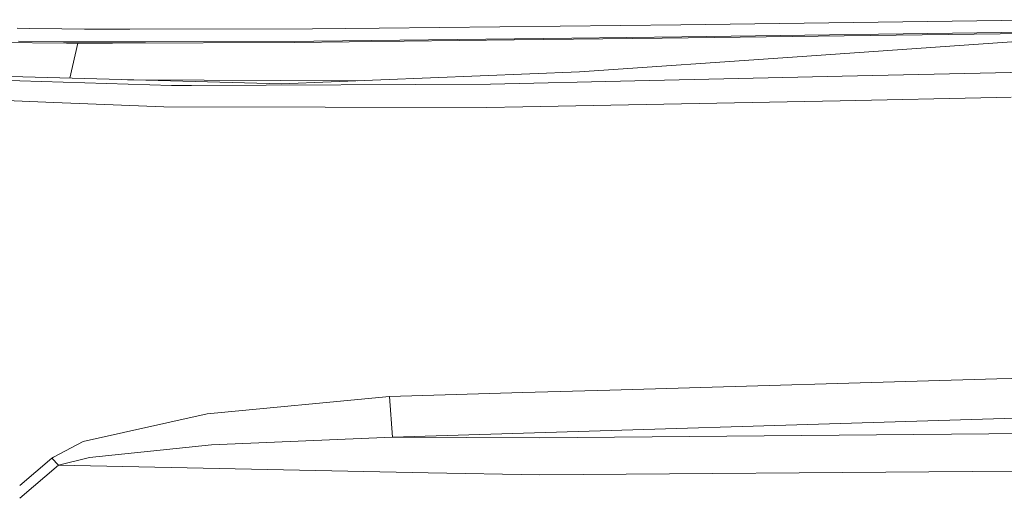
# Model space of a CAD drawing. Units: millimetres. Extents: x 835 to 10091, y -1525 to 1739.
# Drawn here: x 2838 to 2952, y 843 to 899 of the extents above; entities that cross this region are included whole.
import ezdxf

# ---------------------------------------------------------------- set-up
doc = ezdxf.new("R2010")
doc.units = ezdxf.units.MM
doc.layers.add('1', color=7, linetype='Continuous', true_color=0xffffff)

msp = doc.modelspace()

# ---------------------------------------------------------------- linework, layer by layer
at = {"layer": '1', "color": 18, "linetype": 'Continuous', "lineweight": 13}
for p, q in [((2880.055655, 897.645354), (2914.92771, 898.028731)), ((2880.055655, 897.645354), (2914.92771, 898.028731)), ((2914.92771, 898.028731), (2957.575549, 898.631394)), ((2914.92771, 898.028731), (2957.575549, 898.631394)), ((2838.199128, 897.647977), (2839.623441, 897.629201)), ((2838.199128, 897.647977), (2839.623441, 897.629201)), ((2843.386401, 897.579432), (2839.623441, 897.629201)), ((2843.386401, 897.579432), (2839.623441, 897.629201)), ((2843.386401, 897.579432), (2845.99327, 897.555292)), ((2843.386401, 897.579432), (2845.99327, 897.555292)), ((2845.99327, 897.555292), (2851.228703, 897.52394)), ((2845.99327, 897.555292), (2851.228703, 897.52394)), ((2851.228703, 897.52394), (2872.360934, 897.560775)), ((2851.228703, 897.52394), (2872.360934, 897.560775)), ((2872.360934, 897.560775), (2880.055655, 897.645354)), ((2872.360934, 897.560775), (2880.055655, 897.645354)), ((2912.760962, 896.481156), (2955.398072, 897.057354)), ((2912.760962, 896.481156), (2955.398072, 897.057354)), ((2957.645882, 897.223175), (2915.020217, 896.633029)), ((2957.645882, 897.223175), (2915.020217, 896.633029)), ((2969.855033, 897.245432), (2927.846898, 894.315839)), ((2833.590974, 896.01922), (2843.926896, 895.917356)), ((2833.590974, 896.01922), (2843.926896, 895.917356)), ((2838.379372, 896.141589), (2843.562115, 896.088183)), ((2838.379372, 896.141589), (2843.562115, 896.088183)), ((2846.165885, 896.071494), (2843.562115, 896.088183)), ((2846.165885, 896.071494), (2843.562115, 896.088183)), ((2843.926896, 895.917356), (2849.144686, 895.903647)), ((2843.926896, 895.917356), (2849.144686, 895.903647)), ((2844.285271, 891.873109), (2845.201403, 895.914007)), ((2851.393927, 896.054983), (2846.165885, 896.071494)), ((2851.393927, 896.054983), (2846.165885, 896.071494)), ((2849.144686, 895.903647), (2849.230279, 895.904005)), ((2849.144686, 895.903647), (2849.230279, 895.904005)), ((2849.230279, 895.904005), (2870.230664, 895.991385)), ((2849.230279, 895.904005), (2870.230664, 895.991385)), ((2851.393927, 896.054983), (2853.039492, 896.06142)), ((2851.393927, 896.054983), (2853.039492, 896.06142)), ((2872.495164, 896.137178), (2853.039492, 896.06142)), ((2872.495164, 896.137178), (2853.039492, 896.06142)), ((2870.230664, 895.991385), (2895.668257, 896.284282)), ((2870.230664, 895.991385), (2895.668257, 896.284282)), ((2872.495164, 896.137178), (2902.331103, 896.48509)), ((2872.495164, 896.137178), (2902.331103, 896.48509)), ((2912.760962, 896.481156), (2895.668257, 896.284282)), ((2912.760962, 896.481156), (2895.668257, 896.284282)), ((2915.020217, 896.633029), (2902.331103, 896.48509)), ((2915.020217, 896.633029), (2902.331103, 896.48509)), ((2927.846898, 894.315839), (2903.222789, 892.598569)), ((3012.408484, 893.852592), (2933.56799, 892.08436)), ((2819.45156, 892.532587), (2868.75223, 891.223371)), ((2903.222789, 892.598569), (2868.75223, 891.223371)), ((2833.500852, 891.729148), (2856.042374, 891.02459)), ((2877.537268, 891.573849), (2850.954873, 891.695993)), ((2892.916192, 891.18427), (2858.373154, 891.034663)), ((2909.61646, 891.553998), (2892.916192, 891.18427)), ((2933.56799, 892.08436), (2909.61646, 891.553998)), ((2858.373154, 891.034663), (2856.042374, 891.02459)), ((2833.500867, 889.445785), (2842.43821, 889.071941)), ((2855.160464, 888.539791), (2842.43821, 889.071941)), ((2933.356751, 889.233053), (2896.654118, 888.541281)), ((2951.42888, 889.628232), (2933.356751, 889.233053)), ((2953.111399, 889.665067), (2951.42888, 889.628232)), ((2892.457236, 888.462126), (2855.160464, 888.539791)), ((2892.457236, 888.462126), (2896.654118, 888.541281)), ((2906.73231, 855.824232), (2951.436747, 857.111454)), ((2964.273919, 857.481062), (2951.436747, 857.111454)), ((2860.164155, 853.077888), (2881.247033, 855.09038)), ((2881.247033, 855.09038), (2896.651257, 855.533957)), ((2881.247033, 855.09038), (2881.588448, 850.374341)), ((2906.73231, 855.824232), (2896.651257, 855.533957)), ((2860.164155, 853.077888), (2845.850695, 849.88755)), ((2881.588448, 850.374341), (2964.367379, 852.910578)), ((2860.681285, 849.472106), (2881.588448, 850.374341)), ((2881.588448, 850.374341), (2898.60772, 850.313962)), ((2986.03772, 851.081133), (2898.60772, 850.313962)), ((2845.850695, 849.88755), (2842.400063, 848.041117)), ((2846.551169, 848.026991), (2860.681285, 849.472106)), ((2838.498835, 844.792069), (2842.230071, 847.950161)), ((2842.230071, 847.950161), (2842.400063, 848.041117)), ((2842.230071, 847.950161), (2842.993964, 847.116172)), ((2842.993964, 847.116172), (2846.551169, 848.026991)), ((2838.498758, 843.304102), (2842.993964, 847.116172)), ((2842.993964, 847.116172), (2885.706176, 846.258819)), ((2898.633708, 845.99936), (2885.706176, 846.258819)), ((2898.633708, 845.99936), (2948.580731, 846.391976)), ((2948.580731, 846.391976), (2986.108292, 846.686959))]:
    msp.add_line(p, q, dxfattribs=at)

doc.saveas('drawing.dxf')
